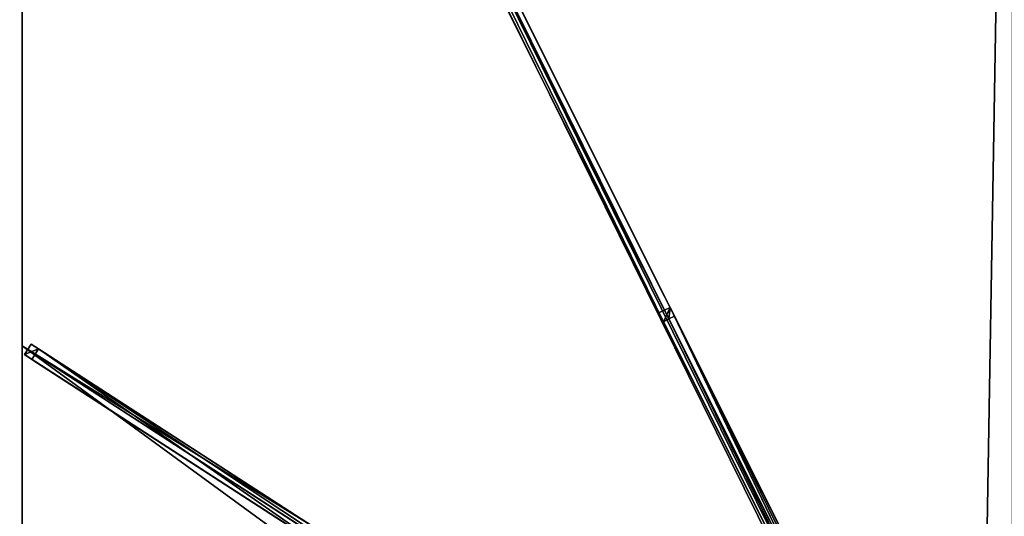
# Model space of a CAD drawing. Units: centimetres. Extents: x -201 to 201, y -400 to 400.
# Drawn here: x -201 to -2, y 99 to 199 of the extents above; entities that cross this region are included whole.
import ezdxf

# ---------------------------------------------------------------- set-up
doc = ezdxf.new("R2010")
doc.units = ezdxf.units.CM
doc.layers.get('0').update_dxf_attribs({"color": 144})

# ---------------------------------------------------------------- blocks, each defined once
blk = doc.blocks.new('Streben. May Parasols_ www.may-online.com')
for p, q in [((-8.45, 14.11, 327.91), (-200.51, 398.23, 241.86)), ((-6.21, 15.22, 327.91), (-198.28, 399.35, 241.86)), ((-68.26, 139.32, 295.01), (-197.84, 398.47, 236.96)), ((-70.5, 138.2, 295.01), (-200.07, 397.35, 236.96)), ((-7.94, 15.88, 328.05), (-178.08, 356.15, 251.82)), ((-71.39, 139.98, 291.54), (-69.15, 141.1, 291.54)), ((-70.5, 138.2, 295.01), (-71.39, 139.98, 291.54)), ((-5.14, 7.48, 206.53), (-71.39, 139.98, 291.54)), ((-68.26, 139.32, 295.01), (-69.38, 138.76, 295.01)), ((-69.15, 141.1, 291.54), (-68.26, 139.32, 295.01)), ((-2.9, 8.6, 206.53), (-69.15, 141.1, 291.54)), ((-5.78, 14.35, 323.01), (-68.26, 139.32, 295.01)), ((-2.01, 6.82, 210), (-68.26, 139.32, 295.01)), ((-69.38, 138.76, 295.01), (-70.5, 138.2, 295.01)), ((-8.01, 13.23, 323.01), (-70.5, 138.2, 295.01)), ((-4.25, 5.7, 210), (-70.5, 138.2, 295.01)), ((-3.13, 6.26, 210), (-69.38, 138.76, 295.01)), ((-17.72, 15.32, 323.67), (-200, 133.33, 242)), ((-198.18, 133.64, 242.08), (-199.54, 131.55, 242.08)), ((-196.7, 132.69, 237.4), (-198.18, 133.64, 242.08)), ((-15.9, 15.63, 323.75), (-198.18, 133.64, 242.08)), ((-199.54, 131.55, 242.08), (-198.06, 130.59, 237.4)), ((-17.26, 13.53, 323.75), (-199.54, 131.55, 242.08)), ((-198.06, 130.59, 237.4), (-196.7, 132.69, 237.4)), ((-14.42, 14.67, 319.07), (-196.7, 132.69, 237.4)), ((-136.02, 90.42, 265.2), (-198.06, 130.59, 237.4))]:
    blk.add_line(p, q)
mesh = blk.add_polyface()
corners = [(-8.45, 14.11, 327.91), (-198.28, 399.35, 241.86), (-200.51, 398.23, 241.86), (-6.21, 15.22, 327.91)]
mesh.append_faces([[corners[k] for k in face] for face in [(0, 1, 2), (1, 0, 3)]], dxfattribs={"vtx0": -1})
mesh = blk.add_polyface()
corners = [(-8.45, 14.11, 327.91), (-70.5, 138.2, 295.01), (-8.01, 13.23, 323.01), (-200.51, 398.23, 241.86), (-200.07, 397.35, 236.96)]
mesh.append_faces([[corners[k] for k in face] for face in [(0, 1, 2), (1, 3, 4)]], dxfattribs={"vtx0": -1})
mesh.append_faces([[corners[k] for k in face] for face in [(1, 0, 3)]], dxfattribs={"vtx0": -1, "vtx2": -1})
mesh = blk.add_polyface()
corners = [(-197.84, 398.47, 236.96), (-70.5, 138.2, 295.01), (-200.07, 397.35, 236.96), (-69.38, 138.76, 295.01), (-68.26, 139.32, 295.01)]
mesh.append_faces([[corners[k] for k in face] for face in [(0, 1, 2), (3, 0, 4)]], dxfattribs={"vtx0": -1})
mesh.append_faces([[corners[k] for k in face] for face in [(1, 0, 3)]], dxfattribs={"vtx0": -1, "vtx1": -1})
mesh = blk.add_polyface()
corners = [(-68.26, 139.32, 295.01), (-6.21, 15.22, 327.91), (-5.78, 14.35, 323.01), (-198.28, 399.35, 241.86), (-197.84, 398.47, 236.96)]
mesh.append_faces([[corners[k] for k in face] for face in [(0, 1, 2), (3, 0, 4)]], dxfattribs={"vtx0": -1})
mesh.append_faces([[corners[k] for k in face] for face in [(1, 0, 3)]], dxfattribs={"vtx0": -1, "vtx1": -1})
mesh = blk.add_polyface()
corners = [(-70.5, 138.2, 295.01), (-69.15, 141.1, 291.54), (-71.39, 139.98, 291.54), (-69.38, 138.76, 295.01), (-68.26, 139.32, 295.01)]
mesh.append_faces([[corners[k] for k in face] for face in [(0, 1, 2)]], dxfattribs={"vtx0": -1})
mesh.append_faces([[corners[k] for k in face] for face in [(1, 0, 3)]], dxfattribs={"vtx0": -1, "vtx2": -1})
mesh.append_faces([[corners[k] for k in face] for face in [(4, 1, 3)]], dxfattribs={"vtx1": -1})
mesh = blk.add_polyface()
corners = [(-69.15, 141.1, 291.54), (-5.14, 7.48, 206.53), (-71.39, 139.98, 291.54), (-2.9, 8.6, 206.53)]
mesh.append_faces([[corners[k] for k in face] for face in [(0, 1, 2), (1, 0, 3)]], dxfattribs={"vtx0": -1})
mesh = blk.add_polyface()
corners = [(-70.5, 138.2, 295.01), (-5.14, 7.48, 206.53), (-4.25, 5.7, 210), (-71.39, 139.98, 291.54)]
mesh.append_faces([[corners[k] for k in face] for face in [(0, 1, 2), (1, 0, 3)]], dxfattribs={"vtx0": -1})
mesh = blk.add_polyface()
corners = [(-69.38, 138.76, 295.01), (-8.01, 13.23, 323.01), (-70.5, 138.2, 295.01), (-68.26, 139.32, 295.01), (-5.78, 14.35, 323.01)]
mesh.append_faces([[corners[k] for k in face] for face in [(0, 1, 2), (1, 3, 4)]], dxfattribs={"vtx0": -1})
mesh.append_faces([[corners[k] for k in face] for face in [(1, 0, 3)]], dxfattribs={"vtx0": -1, "vtx2": -1})
mesh = blk.add_polyface()
corners = [(-3.13, 6.26, 210), (-68.26, 139.32, 295.01), (-69.38, 138.76, 295.01), (-2.01, 6.82, 210)]
mesh.append_faces([[corners[k] for k in face] for face in [(0, 1, 2), (1, 0, 3)]], dxfattribs={"vtx0": -1})
mesh = blk.add_polyface()
corners = [(-2.9, 8.6, 206.53), (-68.26, 139.32, 295.01), (-2.01, 6.82, 210), (-69.15, 141.1, 291.54)]
mesh.append_faces([[corners[k] for k in face] for face in [(0, 1, 2), (1, 0, 3)]], dxfattribs={"vtx0": -1})
mesh = blk.add_polyface()
corners = [(-4.25, 5.7, 210), (-69.38, 138.76, 295.01), (-70.5, 138.2, 295.01), (-3.13, 6.26, 210)]
mesh.append_faces([[corners[k] for k in face] for face in [(0, 1, 2), (1, 0, 3)]], dxfattribs={"vtx0": -1})
mesh = blk.add_polyface()
corners = [(-199.54, 131.55, 242.08), (-196.7, 132.69, 237.4), (-198.06, 130.59, 237.4), (-198.18, 133.64, 242.08)]
mesh.append_faces([[corners[k] for k in face] for face in [(0, 1, 2), (1, 0, 3)]], dxfattribs={"vtx0": -1})
mesh = blk.add_polyface()
corners = [(-17.26, 13.53, 323.75), (-198.18, 133.64, 242.08), (-199.54, 131.55, 242.08), (-15.9, 15.63, 323.75)]
mesh.append_faces([[corners[k] for k in face] for face in [(0, 1, 2), (1, 0, 3)]], dxfattribs={"vtx0": -1})
mesh = blk.add_polyface()
corners = [(-198.18, 133.64, 242.08), (-14.42, 14.67, 319.07), (-196.7, 132.69, 237.4), (-15.9, 15.63, 323.75)]
mesh.append_faces([[corners[k] for k in face] for face in [(0, 1, 2), (1, 0, 3)]], dxfattribs={"vtx0": -1})
mesh = blk.add_polyface()
corners = [(-136.02, 90.42, 265.2), (-199.54, 131.55, 242.08), (-198.06, 130.59, 237.4), (-17.26, 13.53, 323.75), (-136, 90.41, 265.21), (-15.78, 12.57, 319.07)]
mesh.append_faces([[corners[k] for k in face] for face in [(0, 1, 2), (3, 4, 5)]], dxfattribs={"vtx0": -1})
mesh.append_faces([[corners[k] for k in face] for face in [(1, 0, 3)]], dxfattribs={"vtx0": -1, "vtx1": -1})
mesh.append_faces([[corners[k] for k in face] for face in [(3, 0, 4)]], dxfattribs={"vtx0": -1, "vtx2": -1})
mesh = blk.add_polyface()
corners = [(-196.7, 132.69, 237.4), (-136.02, 90.42, 265.2), (-198.06, 130.59, 237.4), (-14.42, 14.67, 319.07), (-136, 90.41, 265.21), (-15.78, 12.57, 319.07)]
mesh.append_faces([[corners[k] for k in face] for face in [(0, 1, 2), (4, 3, 5)]], dxfattribs={"vtx0": -1})
mesh.append_faces([[corners[k] for k in face] for face in [(1, 3, 4)]], dxfattribs={"vtx0": -1, "vtx1": -1})
mesh.append_faces([[corners[k] for k in face] for face in [(1, 0, 3)]], dxfattribs={"vtx0": -1, "vtx2": -1})
blk = doc.blocks.new('Membrane. May Parasols_ www.may-online.com')
for p, q in [((-200, 400, 242), (-6.48, 12.97, 328.7)), ((-200, 133.33, 242), (-200, 400, 242)), ((-200, 400, 241.99), (-6.48, 12.97, 328.69)), ((-200, 133.33, 241.99), (-200, 399.99, 241.99)), ((-200, 399.99, 241.99), (-6.48, 12.97, 328.69)), ((-200, -133.33, 242), (-200, 133.33, 242)), ((-200, 133.33, 242), (-6.48, 8.04, 328.7)), ((-200, -133.33, 241.99), (-200, 133.33, 241.99)), ((-200, 133.33, 242), (-200, 133.33, 241.99)), ((-200, 133.33, 241.99), (-6.48, 8.04, 328.69))]:
    blk.add_line(p, q)
mesh = blk.add_polyface()
corners = [(-6.48, 8.04, 328.7), (-200, 400, 242), (-200, 133.33, 242), (-6.48, 12.97, 328.7)]
mesh.append_faces([[corners[k] for k in face] for face in [(0, 1, 2), (1, 0, 3)]], dxfattribs={"vtx0": -1})
mesh = blk.add_polyface()
corners = [(-6.48, 12.97, 328.7), (0, 400, 242), (-200, 400, 242), (0, 12.97, 328.7)]
mesh.append_faces([[corners[k] for k in face] for face in [(0, 1, 2), (1, 0, 3)]], dxfattribs={"vtx0": -1})
mesh = blk.add_polyface()
corners = [(-200, 400, 241.99), (-200, 133.33, 241.99), (-200, 399.99, 241.99), (-6.48, 12.97, 328.69), (-6.48, 8.04, 328.69)]
mesh.append_faces([[corners[k] for k in face] for face in [(0, 1, 2), (1, 3, 4)]], dxfattribs={"vtx0": -1})
mesh.append_faces([[corners[k] for k in face] for face in [(1, 0, 3)]], dxfattribs={"vtx0": -1, "vtx2": -1})
mesh = blk.add_polyface()
corners = [(-200, 400, 241.99), (-6.48, 12.97, 328.7), (-6.48, 12.97, 328.69), (-200, 400, 242)]
mesh.append_faces([[corners[k] for k in face] for face in [(0, 1, 2), (1, 0, 3)]], dxfattribs={"vtx0": -1})
mesh = blk.add_polyface()
corners = [(-200, 400, 242), (-200, 133.33, 241.99), (-200, 133.33, 242), (-200, 399.99, 241.99), (-200, 400, 241.99)]
mesh.append_faces([[corners[k] for k in face] for face in [(0, 1, 2), (3, 0, 4)]], dxfattribs={"vtx0": -1})
mesh.append_faces([[corners[k] for k in face] for face in [(1, 0, 3)]], dxfattribs={"vtx0": -1, "vtx1": -1})
mesh = blk.add_polyface()
corners = [(-200, 400, 241.99), (-200, 399.99, 241.99), (-200, 400, 241.99), (-6.48, 12.97, 328.69), (-6.48, 12.97, 328.69)]
mesh.append_faces([[corners[k] for k in face] for face in [(0, 1, 2), (3, 0, 4)]], dxfattribs={"vtx0": -1})
mesh.append_faces([[corners[k] for k in face] for face in [(1, 0, 3)]], dxfattribs={"vtx0": -1, "vtx1": -1})
mesh = blk.add_polyface()
corners = [(-6.48, 12.97, 328.7), (-200, 399.99, 241.99), (-6.48, 12.97, 328.69), (-200, 400, 242), (-200, 400, 241.99)]
mesh.append_faces([[corners[k] for k in face] for face in [(0, 1, 2), (1, 3, 4)]], dxfattribs={"vtx0": -1})
mesh.append_faces([[corners[k] for k in face] for face in [(1, 0, 3)]], dxfattribs={"vtx0": -1, "vtx2": -1})
mesh = blk.add_polyface()
corners = [(0, 400, 241.99), (-6.48, 12.97, 328.69), (-200, 400, 241.99), (0, 12.97, 328.69)]
mesh.append_faces([[corners[k] for k in face] for face in [(0, 1, 2), (1, 0, 3)]], dxfattribs={"vtx0": -1})
mesh = blk.add_polyface()
corners = [(-6.48, -8.04, 328.7), (-200, 133.33, 242), (-200, -133.33, 242), (-6.48, 8.04, 328.7)]
mesh.append_faces([[corners[k] for k in face] for face in [(0, 1, 2), (1, 0, 3)]], dxfattribs={"vtx0": -1})
mesh = blk.add_polyface()
corners = [(-6.48, 8.04, 328.69), (-200, -133.33, 241.99), (-200, 133.33, 241.99), (-6.48, -8.04, 328.69)]
mesh.append_faces([[corners[k] for k in face] for face in [(0, 1, 2), (1, 0, 3)]], dxfattribs={"vtx0": -1})
mesh = blk.add_polyface()
corners = [(-200, 133.33, 242), (-200, -133.33, 241.99), (-200, -133.33, 242), (-200, 133.33, 241.99)]
mesh.append_faces([[corners[k] for k in face] for face in [(0, 1, 2), (1, 0, 3)]], dxfattribs={"vtx0": -1})
mesh = blk.add_polyface()
corners = [(-6.48, 8.04, 328.69), (-200, 133.33, 242), (-200, 133.33, 241.99), (-6.48, 8.04, 328.7)]
mesh.append_faces([[corners[k] for k in face] for face in [(0, 1, 2), (1, 0, 3)]], dxfattribs={"vtx0": -1})
blk = doc.blocks.new('Gruppe35#1')
for p, q in [((-200.01, 133.33, 242), (-200.01, -133.33, 242)), ((-200.01, 133.33, 242), (-200.01, 133.33, 232.6)), ((-200, 133.33, 242), (-200.01, 133.33, 242)), ((-200, 133.33, 232.6), (-200.01, 133.33, 232.6)), ((-200, 133.33, 242), (-200, -133.33, 242)), ((-200, 133.33, 242), (-200, 133.33, 232.6)), ((-200, 132.38, 232.41), (-200.01, 132.38, 232.41)), ((-200, 131.57, 231.87), (-200.01, 131.57, 231.87)), ((-200, 131.02, 231.06), (-200.01, 131.02, 231.06)), ((-200.01, 130.83, 230.1), (-200.01, 130.83, 219)), ((-200, 130.83, 219), (-200.01, 130.83, 219)), ((-200, 130.83, 230.1), (-200.01, 130.83, 230.1)), ((-200, 130.45, 217.09), (-200.01, 130.45, 217.09)), ((-200, 129.37, 215.46), (-200.01, 129.37, 215.46)), ((-200, 130.83, 230.1), (-200, 130.83, 219)), ((-200, 127.75, 214.38), (-200.01, 127.75, 214.38)), ((-200.01, 125.83, 214), (-200.01, -125.83, 214)), ((-200, 125.83, 214), (-200.01, 125.83, 214)), ((-200, 125.83, 214), (-200, -125.83, 214))]:
    blk.add_line(p, q)
at = {"extrusion": (1, 0, 0)}
for centre in [(133.33, 230.1, -200.01), (133.33, 230.1, -200)]:
    blk.add_arc(centre, 2.5, 90, 180, dxfattribs=at)
at = {"extrusion": (-1, 0, 0)}
for centre in [(-125.83, 219, 200.01), (-125.83, 219, 200)]:
    blk.add_arc(centre, 5, 180, 270, dxfattribs=at)
mesh = blk.add_polyface()
corners = [(-200.01, 133.33, 242), (-200.01, -133.33, 232.6), (-200.01, -133.33, 242), (-200.01, -132.38, 232.41), (-200.01, -131.57, 231.87), (-200.01, -131.02, 231.06), (-200.01, -130.83, 230.1), (-200.01, -130.83, 219), (-200.01, -130.45, 217.09), (-200.01, -129.37, 215.46), (-200.01, -127.75, 214.38), (-200.01, -125.83, 214), (-200.01, 125.83, 214), (-200.01, 131.02, 231.06), (-200.01, 130.83, 230.1), (-200.01, 127.75, 214.38), (-200.01, 129.37, 215.46), (-200.01, 130.45, 217.09), (-200.01, 131.57, 231.87), (-200.01, 132.38, 232.41), (-200.01, 133.33, 232.6), (-200.01, 130.83, 219)]
mesh.append_faces([[corners[k] for k in face] for face in [(0, 1, 2), (19, 0, 20)]], dxfattribs={"vtx0": -1})
mesh.append_faces([[corners[k] for k in face] for face in [(1, 0, 3), (3, 0, 4), (4, 0, 5), (5, 0, 6), (6, 0, 7), (7, 0, 8), (8, 0, 9), (9, 0, 10), (10, 0, 11), (11, 0, 12), (12, 14, 15), (15, 14, 16), (16, 14, 17), (13, 0, 18), (18, 0, 19)]], dxfattribs={"vtx0": -1, "vtx1": -1})
mesh.append_faces([[corners[k] for k in face] for face in [(12, 0, 13)]], dxfattribs={"vtx0": -1, "vtx1": -1, "vtx2": -1})
mesh.append_faces([[corners[k] for k in face] for face in [(12, 13, 14)]], dxfattribs={"vtx0": -1, "vtx2": -1})
mesh.append_faces([[corners[k] for k in face] for face in [(21, 17, 14)]], dxfattribs={"vtx1": -1})
mesh = blk.add_polyface()
corners = [(-200, -133.33, 242), (-200.01, 133.33, 242), (-200.01, -133.33, 242), (-200, 133.33, 242)]
mesh.append_faces([[corners[k] for k in face] for face in [(0, 1, 2), (1, 0, 3)]], dxfattribs={"vtx0": -1})
mesh = blk.add_polyface()
corners = [(-200, 133.33, 232.6), (-200.01, 132.38, 232.41), (-200.01, 133.33, 232.6), (-200, 132.38, 232.41)]
mesh.append_faces([[corners[k] for k in face] for face in [(0, 1, 2), (1, 0, 3)]], dxfattribs={"vtx0": -1})
mesh = blk.add_polyface()
corners = [(-200.01, 133.33, 242), (-200, 133.33, 232.6), (-200.01, 133.33, 232.6), (-200, 133.33, 242)]
mesh.append_faces([[corners[k] for k in face] for face in [(0, 1, 2), (1, 0, 3)]], dxfattribs={"vtx0": -1})
mesh = blk.add_polyface()
corners = [(-200, -130.45, 217.09), (-200, -130.83, 230.1), (-200, -130.83, 219), (-200, -132.38, 232.41), (-200, -133.33, 242), (-200, -133.33, 232.6), (-200, 133.33, 242), (-200, -131.57, 231.87), (-200, -131.02, 231.06), (-200, -129.37, 215.46), (-200, -127.75, 214.38), (-200, -125.83, 214), (-200, 125.83, 214), (-200, 131.02, 231.06), (-200, 130.83, 230.1), (-200, 127.75, 214.38), (-200, 129.37, 215.46), (-200, 130.45, 217.09), (-200, 130.83, 219), (-200, 131.57, 231.87), (-200, 132.38, 232.41), (-200, 133.33, 232.6)]
mesh.append_faces([[corners[k] for k in face] for face in [(0, 1, 2), (3, 4, 5), (14, 17, 18), (6, 20, 21)]], dxfattribs={"vtx0": -1})
mesh.append_faces([[corners[k] for k in face] for face in [(4, 3, 6), (13, 12, 14)]], dxfattribs={"vtx0": -1, "vtx1": -1})
mesh.append_faces([[corners[k] for k in face] for face in [(6, 1, 0), (6, 12, 13)]], dxfattribs={"vtx0": -1, "vtx1": -1, "vtx2": -1})
mesh.append_faces([[corners[k] for k in face] for face in [(6, 3, 7), (6, 7, 8), (6, 8, 1), (6, 0, 9), (6, 9, 10), (6, 10, 11), (6, 11, 12), (14, 12, 15), (14, 15, 16), (14, 16, 17), (6, 13, 19), (6, 19, 20)]], dxfattribs={"vtx0": -1, "vtx2": -1})
mesh = blk.add_polyface()
corners = [(-200, 132.38, 232.41), (-200.01, 131.57, 231.87), (-200.01, 132.38, 232.41), (-200, 131.57, 231.87)]
mesh.append_faces([[corners[k] for k in face] for face in [(0, 1, 2), (1, 0, 3)]], dxfattribs={"vtx0": -1})
mesh = blk.add_polyface()
corners = [(-200.01, 131.57, 231.87), (-200, 131.02, 231.06), (-200.01, 131.02, 231.06), (-200, 131.57, 231.87)]
mesh.append_faces([[corners[k] for k in face] for face in [(0, 1, 2), (1, 0, 3)]], dxfattribs={"vtx0": -1})
mesh = blk.add_polyface()
corners = [(-200.01, 131.02, 231.06), (-200, 130.83, 230.1), (-200.01, 130.83, 230.1), (-200, 131.02, 231.06)]
mesh.append_faces([[corners[k] for k in face] for face in [(0, 1, 2), (1, 0, 3)]], dxfattribs={"vtx0": -1})
mesh = blk.add_polyface()
corners = [(-200.01, 130.83, 219), (-200, 130.45, 217.09), (-200.01, 130.45, 217.09), (-200, 130.83, 219)]
mesh.append_faces([[corners[k] for k in face] for face in [(0, 1, 2), (1, 0, 3)]], dxfattribs={"vtx0": -1})
mesh = blk.add_polyface()
corners = [(-200.01, 130.83, 230.1), (-200, 130.83, 219), (-200.01, 130.83, 219), (-200, 130.83, 230.1)]
mesh.append_faces([[corners[k] for k in face] for face in [(0, 1, 2), (1, 0, 3)]], dxfattribs={"vtx0": -1})
mesh = blk.add_polyface()
corners = [(-200.01, 130.45, 217.09), (-200, 129.37, 215.46), (-200.01, 129.37, 215.46), (-200, 130.45, 217.09)]
mesh.append_faces([[corners[k] for k in face] for face in [(0, 1, 2), (1, 0, 3)]], dxfattribs={"vtx0": -1})
mesh = blk.add_polyface()
corners = [(-200, 129.37, 215.46), (-200.01, 127.75, 214.38), (-200.01, 129.37, 215.46), (-200, 127.75, 214.38)]
mesh.append_faces([[corners[k] for k in face] for face in [(0, 1, 2), (1, 0, 3)]], dxfattribs={"vtx0": -1})
mesh = blk.add_polyface()
corners = [(-200, 127.75, 214.38), (-200.01, 125.83, 214), (-200.01, 127.75, 214.38), (-200, 125.83, 214)]
mesh.append_faces([[corners[k] for k in face] for face in [(0, 1, 2), (1, 0, 3)]], dxfattribs={"vtx0": -1})
mesh = blk.add_polyface()
corners = [(-200, 125.83, 214), (-200.01, -125.83, 214), (-200.01, 125.83, 214), (-200, -125.83, 214)]
mesh.append_faces([[corners[k] for k in face] for face in [(0, 1, 2), (1, 0, 3)]], dxfattribs={"vtx0": -1})
blk = doc.blocks.new('Gruppe36#1')
for p, q in [((-200.01, 400, 242), (-200.01, 133.33, 242)), ((-200, 400, 242), (-200, 133.33, 242)), ((-200.01, 392.5, 214), (-200.01, 140.83, 214)), ((-200, 392.5, 214), (-200, 140.83, 214)), ((-200, 140.83, 214), (-200.01, 140.83, 214)), ((-200, 138.92, 214.38), (-200.01, 138.92, 214.38)), ((-200, 137.3, 215.46), (-200.01, 137.3, 215.46)), ((-200, 136.21, 217.09), (-200.01, 136.21, 217.09)), ((-200.01, 135.83, 230.1), (-200.01, 135.83, 219)), ((-200, 135.83, 230.1), (-200.01, 135.83, 230.1)), ((-200, 135.83, 219), (-200.01, 135.83, 219)), ((-200, 135.64, 231.06), (-200.01, 135.64, 231.06)), ((-200, 135.83, 230.1), (-200, 135.83, 219)), ((-200, 135.1, 231.87), (-200.01, 135.1, 231.87)), ((-200, 134.29, 232.41), (-200.01, 134.29, 232.41)), ((-200.01, 133.33, 242), (-200.01, 133.33, 232.6)), ((-200, 133.33, 242), (-200.01, 133.33, 242)), ((-200, 133.33, 232.6), (-200.01, 133.33, 232.6)), ((-200, 133.33, 242), (-200, 133.33, 232.6))]:
    blk.add_line(p, q)
at = {"extrusion": (1, 0, 0)}
for centre in [(140.83, 219, -200.01), (140.83, 219, -200)]:
    blk.add_arc(centre, 5, 180, 270, dxfattribs=at)
at = {"extrusion": (-1, 0, 0)}
for centre in [(-133.33, 230.1, 200.01), (-133.33, 230.1, 200)]:
    blk.add_arc(centre, 2.5, 90, 180, dxfattribs=at)
mesh = blk.add_polyface()
corners = [(-200.01, 400, 242), (-200.01, 133.33, 232.6), (-200.01, 133.33, 242), (-200.01, 134.29, 232.41), (-200.01, 135.1, 231.87), (-200.01, 135.64, 231.06), (-200.01, 135.83, 230.1), (-200.01, 135.83, 219), (-200.01, 136.21, 217.09), (-200.01, 137.3, 215.46), (-200.01, 138.92, 214.38), (-200.01, 140.83, 214), (-200.01, 392.5, 214), (-200.01, 397.69, 231.06), (-200.01, 397.5, 230.1), (-200.01, 394.41, 214.38), (-200.01, 396.04, 215.46), (-200.01, 397.12, 217.09), (-200.01, 398.23, 231.87), (-200.01, 399.04, 232.41), (-200.01, 400, 232.6), (-200.01, 397.5, 219)]
mesh.append_faces([[corners[k] for k in face] for face in [(0, 1, 2), (19, 0, 20)]], dxfattribs={"vtx0": -1})
mesh.append_faces([[corners[k] for k in face] for face in [(1, 0, 3), (3, 0, 4), (4, 0, 5), (5, 0, 6), (6, 0, 7), (7, 0, 8), (8, 0, 9), (9, 0, 10), (10, 0, 11), (11, 0, 12), (12, 14, 15), (15, 14, 16), (16, 14, 17), (13, 0, 18), (18, 0, 19)]], dxfattribs={"vtx0": -1, "vtx1": -1})
mesh.append_faces([[corners[k] for k in face] for face in [(12, 0, 13)]], dxfattribs={"vtx0": -1, "vtx1": -1, "vtx2": -1})
mesh.append_faces([[corners[k] for k in face] for face in [(12, 13, 14)]], dxfattribs={"vtx0": -1, "vtx2": -1})
mesh.append_faces([[corners[k] for k in face] for face in [(21, 17, 14)]], dxfattribs={"vtx1": -1})
mesh = blk.add_polyface()
corners = [(-200, 133.33, 242), (-200.01, 400, 242), (-200.01, 133.33, 242), (-200, 400, 242)]
mesh.append_faces([[corners[k] for k in face] for face in [(0, 1, 2), (1, 0, 3)]], dxfattribs={"vtx0": -1})
mesh = blk.add_polyface()
corners = [(-200, 136.21, 217.09), (-200, 135.83, 230.1), (-200, 135.83, 219), (-200, 134.29, 232.41), (-200, 133.33, 242), (-200, 133.33, 232.6), (-200, 400, 242), (-200, 135.1, 231.87), (-200, 135.64, 231.06), (-200, 137.3, 215.46), (-200, 138.92, 214.38), (-200, 140.83, 214), (-200, 392.5, 214), (-200, 397.69, 231.06), (-200, 397.5, 230.1), (-200, 394.41, 214.38), (-200, 396.04, 215.46), (-200, 397.12, 217.09), (-200, 397.5, 219), (-200, 398.23, 231.87), (-200, 399.04, 232.41), (-200, 400, 232.6)]
mesh.append_faces([[corners[k] for k in face] for face in [(0, 1, 2), (3, 4, 5), (14, 17, 18), (6, 20, 21)]], dxfattribs={"vtx0": -1})
mesh.append_faces([[corners[k] for k in face] for face in [(4, 3, 6), (13, 12, 14)]], dxfattribs={"vtx0": -1, "vtx1": -1})
mesh.append_faces([[corners[k] for k in face] for face in [(6, 1, 0), (6, 12, 13)]], dxfattribs={"vtx0": -1, "vtx1": -1, "vtx2": -1})
mesh.append_faces([[corners[k] for k in face] for face in [(6, 3, 7), (6, 7, 8), (6, 8, 1), (6, 0, 9), (6, 9, 10), (6, 10, 11), (6, 11, 12), (14, 12, 15), (14, 15, 16), (14, 16, 17), (6, 13, 19), (6, 19, 20)]], dxfattribs={"vtx0": -1, "vtx2": -1})
mesh = blk.add_polyface()
corners = [(-200, 392.5, 214), (-200.01, 140.83, 214), (-200.01, 392.5, 214), (-200, 140.83, 214)]
mesh.append_faces([[corners[k] for k in face] for face in [(0, 1, 2), (1, 0, 3)]], dxfattribs={"vtx0": -1})
mesh = blk.add_polyface()
corners = [(-200, 140.83, 214), (-200.01, 138.92, 214.38), (-200.01, 140.83, 214), (-200, 138.92, 214.38)]
mesh.append_faces([[corners[k] for k in face] for face in [(0, 1, 2), (1, 0, 3)]], dxfattribs={"vtx0": -1})
mesh = blk.add_polyface()
corners = [(-200, 138.92, 214.38), (-200.01, 137.3, 215.46), (-200.01, 138.92, 214.38), (-200, 137.3, 215.46)]
mesh.append_faces([[corners[k] for k in face] for face in [(0, 1, 2), (1, 0, 3)]], dxfattribs={"vtx0": -1})
mesh = blk.add_polyface()
corners = [(-200, 136.21, 217.09), (-200.01, 137.3, 215.46), (-200, 137.3, 215.46), (-200.01, 136.21, 217.09)]
mesh.append_faces([[corners[k] for k in face] for face in [(0, 1, 2), (1, 0, 3)]], dxfattribs={"vtx0": -1})
mesh = blk.add_polyface()
corners = [(-200, 135.83, 219), (-200.01, 136.21, 217.09), (-200, 136.21, 217.09), (-200.01, 135.83, 219)]
mesh.append_faces([[corners[k] for k in face] for face in [(0, 1, 2), (1, 0, 3)]], dxfattribs={"vtx0": -1})
mesh = blk.add_polyface()
corners = [(-200, 135.64, 231.06), (-200.01, 135.83, 230.1), (-200, 135.83, 230.1), (-200.01, 135.64, 231.06)]
mesh.append_faces([[corners[k] for k in face] for face in [(0, 1, 2), (1, 0, 3)]], dxfattribs={"vtx0": -1})
mesh = blk.add_polyface()
corners = [(-200, 135.83, 230.1), (-200.01, 135.83, 219), (-200, 135.83, 219), (-200.01, 135.83, 230.1)]
mesh.append_faces([[corners[k] for k in face] for face in [(0, 1, 2), (1, 0, 3)]], dxfattribs={"vtx0": -1})
mesh = blk.add_polyface()
corners = [(-200, 135.1, 231.87), (-200.01, 135.64, 231.06), (-200, 135.64, 231.06), (-200.01, 135.1, 231.87)]
mesh.append_faces([[corners[k] for k in face] for face in [(0, 1, 2), (1, 0, 3)]], dxfattribs={"vtx0": -1})
mesh = blk.add_polyface()
corners = [(-200, 135.1, 231.87), (-200.01, 134.29, 232.41), (-200.01, 135.1, 231.87), (-200, 134.29, 232.41)]
mesh.append_faces([[corners[k] for k in face] for face in [(0, 1, 2), (1, 0, 3)]], dxfattribs={"vtx0": -1})
mesh = blk.add_polyface()
corners = [(-200, 134.29, 232.41), (-200.01, 133.33, 232.6), (-200.01, 134.29, 232.41), (-200, 133.33, 232.6)]
mesh.append_faces([[corners[k] for k in face] for face in [(0, 1, 2), (1, 0, 3)]], dxfattribs={"vtx0": -1})
mesh = blk.add_polyface()
corners = [(-200, 133.33, 242), (-200.01, 133.33, 232.6), (-200, 133.33, 232.6), (-200.01, 133.33, 242)]
mesh.append_faces([[corners[k] for k in face] for face in [(0, 1, 2), (1, 0, 3)]], dxfattribs={"vtx0": -1})
blk = doc.blocks.new('Volant. May Parasols_ www.may-online.com')
for name in ['Gruppe36#1', 'Gruppe35#1']:
    blk.add_blockref(name, (0, 0))
blk = doc.blocks.new('ALBATROS_rect_AG4080')
at = {"color": 7}
for name in ['Streben. May Parasols_ www.may-online.com', 'Volant. May Parasols_ www.may-online.com', 'Membrane. May Parasols_ www.may-online.com']:
    blk.add_blockref(name, (0, 0), dxfattribs=at)

msp = doc.modelspace()

# ---------------------------------------------------------------- block references
msp.add_blockref('ALBATROS_rect_AG4080', (0, 0))

doc.saveas('drawing.dxf')
